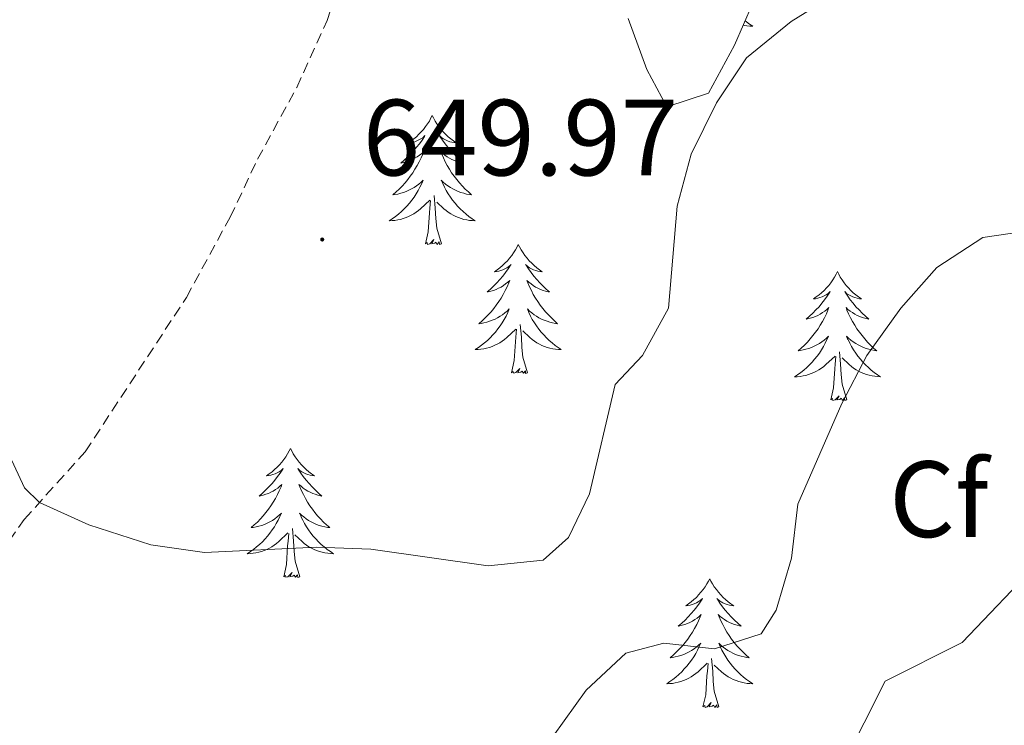
# Model space of a CAD drawing. Units: metres. Extents: x 630931 to 635442, y 4703823 to 4706878.
# Drawn here: x 633694 to 633785, y 4705769 to 4705835 of the extents above; entities that cross this region are included whole.
import ezdxf
from ezdxf.enums import TextEntityAlignment as Align

# ---------------------------------------------------------------- set-up
doc = ezdxf.new("R2010")
doc.units = ezdxf.units.M
doc.header["$MEASUREMENT"] = 0
doc.linetypes.add('TRAZOSX2', pattern=[1.5, 1, -0.5])
for name, color, linetype, lineweight in [('Carátula', 7, 'Continuous', 5), ('Level 21', 19, 'Continuous', 0), ('Level 35', 92, 'Continuous', 0), ('Level 36', 19, 'Continuous', 40), ('Level 37', 92, 'Continuous', 0), ('Level 41', 39, 'Continuous', 0), ('Level 5', 36, 'Continuous', 0), ('Level 7', 1, 'Continuous', 0)]:
    doc.layers.add(name, color=color, linetype=linetype, lineweight=lineweight)
doc.styles.add('Arial', font='ARIAL.TTF', dxfattribs={"height": 0.2})

# ---------------------------------------------------------------- blocks, each defined once
blk = doc.blocks.new('5PATER')
at = {"layer": 'Carátula', "linetype": 'Continuous', "lineweight": 5}
h = blk.add_hatch(color=250, dxfattribs=at)
edge = h.paths.add_edge_path()
edge.add_ellipse((0, 0.01), major_axis=(-1.33, -1.34), ratio=0.999422, start_angle=0, end_angle=360)

msp = doc.modelspace()

# ---------------------------------------------------------------- linework, layer by layer
at = {"layer": 'Level 21', "color": 19, "linetype": 'TRAZOSX2', "lineweight": 0}
msp.add_polyline3d([(633688.88, 4705780.21, 643.85), (633694.59, 4705788.31, 644.73), (633700.23, 4705794.57, 645.82), (633709.59, 4705808.84, 647.92), (633713.62, 4705816.26, 649.29), (633716.17, 4705821.62, 649.6), (633719.78, 4705828.25, 649.6), (633722.6, 4705834.45, 649.52), (633726.26, 4705845.67, 649.94), (633728.95, 4705850.38, 650.28), (633731.41, 4705853.45, 650.4), (633734.84, 4705856.59, 650.43)], dxfattribs=at)
at = {"layer": 'Level 35', "color": 92, "linetype": 'Continuous', "lineweight": 0, "ltscale": 0.5}
msp.add_polyline3d([(633750.44, 4705834.63, 650.58), (633752.17, 4705829.92, 649.72), (633754, 4705826.47, 648.99), (633757.87, 4705827.73, 648.48), (633760.28, 4705832.15, 648.56), (633762.77, 4705837.92, 648.99), (633767.31, 4705852.16, 650.16), (633770.35, 4705858.67, 650.95), (633773.05, 4705862.81, 651.64), (633775.96, 4705866.49, 652.12), (633779.4, 4705870.17, 652.34), (633783.22, 4705873.37, 652.46), (633785.66, 4705874.97, 652.58)], dxfattribs=at)
at = {"layer": 'Level 36', "color": 92, "linetype": 'Continuous', "lineweight": 0}
for points in [[(633761.26, 4705834.41), (633761.37, 4705834.31), (633761.66, 4705834.11), (633761.95, 4705833.91), (633761.69, 4705833.92), (633761.42, 4705833.95), (633761.16, 4705833.99), (633761.08, 4705834.01)], [(633732.31, 4705825.65), (633732.2, 4705825.43), (633732.05, 4705825.15), (633731.88, 4705824.89), (633731.7, 4705824.63), (633731.5, 4705824.38), (633731.3, 4705824.14), (633731.08, 4705823.92), (633730.85, 4705823.7), (633730.61, 4705823.5), (633730.36, 4705823.31), (633730.1, 4705823.13), (633730.3, 4705823.15), (633730.5, 4705823.19), (633730.7, 4705823.24), (633730.89, 4705823.31), (633731.08, 4705823.4), (633731.26, 4705823.5), (633731.44, 4705823.61), (633731.64, 4705823.8), (633731.6, 4705823.73), (633731.37, 4705823.39), (633731.13, 4705823.05), (633730.87, 4705822.73), (633730.6, 4705822.41), (633730.32, 4705822.11), (633730.03, 4705821.81), (633729.73, 4705821.53), (633729.42, 4705821.26), (633729.54, 4705821.28), (633729.78, 4705821.34), (633730.03, 4705821.41), (633730.26, 4705821.5), (633730.49, 4705821.6), (633730.72, 4705821.72), (633730.93, 4705821.85), (633731.14, 4705822), (633731.34, 4705822.15), (633731.52, 4705822.33), (633731.44, 4705822.1), (633731.28, 4705821.74), (633731.11, 4705821.39), (633730.92, 4705821.04), (633730.72, 4705820.7), (633730.51, 4705820.37), (633730.28, 4705820.05), (633730.05, 4705819.74), (633729.8, 4705819.43), (633729.53, 4705819.14), (633729.26, 4705818.86), (633728.97, 4705818.59), (633728.67, 4705818.33), (633728.87, 4705818.36), (633729.14, 4705818.4), (633729.4, 4705818.47), (633729.66, 4705818.55), (633729.91, 4705818.64), (633730.16, 4705818.75), (633730.4, 4705818.87), (633730.64, 4705819.01), (633730.86, 4705819.16), (633731.08, 4705819.32), (633731.28, 4705819.5), (633731.48, 4705819.69), (633731.34, 4705819.36)], [(633732.31, 4705825.65), (633732.42, 4705825.43), (633732.58, 4705825.15), (633732.75, 4705824.89), (633732.93, 4705824.63), (633733.12, 4705824.38), (633733.33, 4705824.14), (633733.55, 4705823.92), (633733.78, 4705823.7), (633734.02, 4705823.5), (633734.27, 4705823.31), (633734.53, 4705823.13), (633734.33, 4705823.15), (633734.13, 4705823.19), (633733.93, 4705823.24), (633733.73, 4705823.31), (633733.54, 4705823.4), (633733.36, 4705823.5), (633733.19, 4705823.61), (633732.98, 4705823.8), (633733.03, 4705823.73), (633733.26, 4705823.39), (633733.5, 4705823.05), (633733.76, 4705822.73), (633734.02, 4705822.41), (633734.3, 4705822.11), (633734.6, 4705821.81), (633734.9, 4705821.53), (633735.21, 4705821.26), (633735.09, 4705821.28), (633734.84, 4705821.34), (633734.6, 4705821.41), (633734.36, 4705821.5), (633734.13, 4705821.6), (633733.91, 4705821.72), (633733.69, 4705821.85), (633733.49, 4705822), (633733.29, 4705822.15), (633733.1, 4705822.33), (633733.19, 4705822.1), (633733.35, 4705821.74), (633733.52, 4705821.39), (633733.7, 4705821.04), (633733.9, 4705820.7), (633734.11, 4705820.37), (633734.34, 4705820.05), (633734.58, 4705819.74), (633734.83, 4705819.43), (633735.1, 4705819.14), (633735.37, 4705818.86), (633735.66, 4705818.59), (633735.95, 4705818.33), (633735.76, 4705818.36), (633735.49, 4705818.4), (633735.23, 4705818.47), (633734.97, 4705818.55), (633734.71, 4705818.64), (633734.47, 4705818.75), (633734.22, 4705818.87), (633733.99, 4705819.01), (633733.77, 4705819.16), (633733.55, 4705819.32), (633733.34, 4705819.5), (633733.15, 4705819.69), (633733.29, 4705819.36)], [(633731.343, 4705819.358), (633731.182, 4705819.038), (633731.012, 4705818.728), (633730.832, 4705818.418), (633730.632, 4705818.118), (633730.422, 4705817.828), (633730.202, 4705817.558), (633729.962, 4705817.288), (633729.722, 4705817.028), (633729.462, 4705816.788), (633729.192, 4705816.548), (633728.912, 4705816.328), (633728.622, 4705816.118), (633728.332, 4705815.928), (633728.602, 4705815.938), (633728.862, 4705815.958), (633729.122, 4705816.008), (633729.382, 4705816.058), (633729.642, 4705816.128), (633729.892, 4705816.218), (633730.132, 4705816.318), (633730.372, 4705816.438), (633730.602, 4705816.568), (633730.822, 4705816.718), (633731.032, 4705816.868), (633731.242, 4705817.038), (633732.082, 4705817.838)], [(633733.293, 4705819.358), (633733.443, 4705819.038), (633733.613, 4705818.728), (633733.802, 4705818.418), (633733.992, 4705818.118), (633734.202, 4705817.828), (633734.432, 4705817.558), (633734.662, 4705817.288), (633734.912, 4705817.028), (633735.172, 4705816.788), (633735.442, 4705816.548), (633735.712, 4705816.328), (633736.002, 4705816.118), (633736.292, 4705815.928), (633736.032, 4705815.938), (633735.762, 4705815.958), (633735.502, 4705816.008), (633735.242, 4705816.058), (633734.992, 4705816.128), (633734.742, 4705816.218), (633734.502, 4705816.318), (633734.262, 4705816.438), (633734.032, 4705816.568), (633733.802, 4705816.718), (633733.592, 4705816.868), (633733.392, 4705817.038), (633732.732, 4705817.658)], [(633733.16, 4705813.79), (633732.74, 4705815.23), (633732.64, 4705816.14), (633732.6, 4705817.09), (633732.5, 4705818.25)], [(633731.69, 4705813.79), (633731.94, 4705814.91), (633732.05, 4705816.65), (633732.1, 4705817.09), (633732.16, 4705817.81)], [(633733.16, 4705813.79), (633732.99, 4705813.73), (633732.97, 4705813.97), (633732.78, 4705813.74), (633732.66, 4705813.95), (633732.54, 4705813.84), (633732.27, 4705813.78), (633732.46, 4705814.18), (633732.08, 4705813.8), (633731.89, 4705813.74), (633731.85, 4705813.91), (633731.69, 4705813.79)], [(633740.27, 4705813.73), (633740.16, 4705813.51), (633740.01, 4705813.23), (633739.84, 4705812.97), (633739.66, 4705812.71), (633739.46, 4705812.46), (633739.26, 4705812.22), (633739.04, 4705812), (633738.81, 4705811.78), (633738.57, 4705811.58), (633738.32, 4705811.39), (633738.06, 4705811.21), (633738.26, 4705811.23), (633738.46, 4705811.27), (633738.66, 4705811.33), (633738.85, 4705811.39), (633739.04, 4705811.48), (633739.22, 4705811.58), (633739.4, 4705811.69), (633739.6, 4705811.88), (633739.56, 4705811.82), (633739.33, 4705811.47), (633739.09, 4705811.13), (633738.83, 4705810.81), (633738.56, 4705810.49), (633738.28, 4705810.19), (633737.99, 4705809.89), (633737.69, 4705809.61), (633737.38, 4705809.34), (633737.5, 4705809.36), (633737.74, 4705809.42), (633737.99, 4705809.49), (633738.22, 4705809.58), (633738.45, 4705809.69), (633738.68, 4705809.8), (633738.89, 4705809.93), (633739.1, 4705810.08), (633739.3, 4705810.24), (633739.48, 4705810.41), (633739.4, 4705810.18), (633739.24, 4705809.82), (633739.07, 4705809.47), (633738.88, 4705809.12), (633738.68, 4705808.78), (633738.47, 4705808.45), (633738.24, 4705808.13), (633738.01, 4705807.82), (633737.76, 4705807.51), (633737.49, 4705807.22), (633737.22, 4705806.94), (633736.93, 4705806.67), (633736.63, 4705806.41), (633736.83, 4705806.44), (633737.1, 4705806.49), (633737.36, 4705806.55), (633737.62, 4705806.63), (633737.87, 4705806.72), (633738.12, 4705806.83), (633738.36, 4705806.95), (633738.6, 4705807.09), (633738.82, 4705807.24), (633739.04, 4705807.4), (633739.24, 4705807.58), (633739.44, 4705807.77), (633739.3, 4705807.44)], [(633740.27, 4705813.73), (633740.38, 4705813.51), (633740.54, 4705813.23), (633740.71, 4705812.97), (633740.89, 4705812.71), (633741.08, 4705812.46), (633741.29, 4705812.22), (633741.51, 4705812), (633741.74, 4705811.78), (633741.98, 4705811.58), (633742.23, 4705811.39), (633742.49, 4705811.21), (633742.29, 4705811.23), (633742.09, 4705811.27), (633741.89, 4705811.33), (633741.69, 4705811.39), (633741.5, 4705811.48), (633741.32, 4705811.58), (633741.15, 4705811.69), (633740.94, 4705811.88), (633740.99, 4705811.82), (633741.22, 4705811.47), (633741.46, 4705811.13), (633741.72, 4705810.81), (633741.98, 4705810.49), (633742.26, 4705810.19), (633742.56, 4705809.89), (633742.86, 4705809.61), (633743.17, 4705809.34), (633743.05, 4705809.36), (633742.8, 4705809.42), (633742.56, 4705809.49), (633742.32, 4705809.58), (633742.09, 4705809.69), (633741.87, 4705809.8), (633741.65, 4705809.93), (633741.45, 4705810.08), (633741.25, 4705810.24), (633741.06, 4705810.41), (633741.15, 4705810.18), (633741.31, 4705809.82), (633741.48, 4705809.47), (633741.66, 4705809.12), (633741.86, 4705808.78), (633742.07, 4705808.45), (633742.3, 4705808.13), (633742.54, 4705807.82), (633742.79, 4705807.51), (633743.06, 4705807.22), (633743.33, 4705806.94), (633743.62, 4705806.67), (633743.91, 4705806.41), (633743.72, 4705806.44), (633743.45, 4705806.49), (633743.19, 4705806.55), (633742.93, 4705806.63), (633742.67, 4705806.72), (633742.43, 4705806.83), (633742.18, 4705806.95), (633741.95, 4705807.09), (633741.73, 4705807.24), (633741.51, 4705807.4), (633741.3, 4705807.58), (633741.11, 4705807.77), (633741.25, 4705807.44)], [(633769.79, 4705811.22), (633769.68, 4705811), (633769.52, 4705810.72), (633769.35, 4705810.46), (633769.17, 4705810.2), (633768.98, 4705809.95), (633768.77, 4705809.71), (633768.55, 4705809.49), (633768.32, 4705809.27), (633768.08, 4705809.07), (633767.83, 4705808.88), (633767.57, 4705808.7), (633767.77, 4705808.72), (633767.97, 4705808.76), (633768.17, 4705808.82), (633768.37, 4705808.89), (633768.56, 4705808.97), (633768.74, 4705809.07), (633768.91, 4705809.18), (633769.12, 4705809.37), (633769.08, 4705809.31), (633768.84, 4705808.96), (633768.6, 4705808.63), (633768.35, 4705808.3), (633768.08, 4705807.98), (633767.8, 4705807.68), (633767.51, 4705807.39), (633767.2, 4705807.1), (633766.89, 4705806.83), (633767.01, 4705806.85), (633767.26, 4705806.91), (633767.5, 4705806.99), (633767.74, 4705807.07), (633767.97, 4705807.18), (633768.19, 4705807.29), (633768.41, 4705807.43), (633768.62, 4705807.57), (633768.81, 4705807.73), (633769, 4705807.9), (633768.91, 4705807.67), (633768.76, 4705807.31), (633768.58, 4705806.96), (633768.4, 4705806.61), (633768.2, 4705806.27), (633767.99, 4705805.94), (633767.76, 4705805.62), (633767.52, 4705805.31), (633767.27, 4705805.01), (633767.01, 4705804.71), (633766.73, 4705804.43), (633766.44, 4705804.16), (633766.15, 4705803.91), (633766.34, 4705803.93), (633766.61, 4705803.98), (633766.87, 4705804.04), (633767.13, 4705804.12), (633767.39, 4705804.21), (633767.64, 4705804.32), (633767.88, 4705804.44), (633768.11, 4705804.58), (633768.34, 4705804.73), (633768.55, 4705804.89), (633768.76, 4705805.07), (633768.95, 4705805.26), (633768.81, 4705804.93)], [(633769.79, 4705811.22), (633769.9, 4705811), (633770.05, 4705810.72), (633770.22, 4705810.46), (633770.4, 4705810.2), (633770.6, 4705809.95), (633770.8, 4705809.71), (633771.02, 4705809.49), (633771.25, 4705809.27), (633771.49, 4705809.07), (633771.74, 4705808.88), (633772, 4705808.7), (633771.81, 4705808.72), (633771.6, 4705808.76), (633771.4, 4705808.82), (633771.21, 4705808.89), (633771.02, 4705808.97), (633770.84, 4705809.07), (633770.66, 4705809.18), (633770.46, 4705809.37), (633770.5, 4705809.31), (633770.73, 4705808.96), (633770.97, 4705808.63), (633771.23, 4705808.3), (633771.5, 4705807.98), (633771.78, 4705807.68), (633772.07, 4705807.39), (633772.37, 4705807.1), (633772.69, 4705806.83), (633772.56, 4705806.85), (633772.32, 4705806.91), (633772.07, 4705806.99), (633771.84, 4705807.07), (633771.61, 4705807.18), (633771.38, 4705807.29), (633771.17, 4705807.43), (633770.96, 4705807.57), (633770.76, 4705807.73), (633770.58, 4705807.9), (633770.66, 4705807.67), (633770.82, 4705807.31), (633770.99, 4705806.96), (633771.18, 4705806.61), (633771.38, 4705806.27), (633771.59, 4705805.94), (633771.82, 4705805.62), (633772.06, 4705805.31), (633772.31, 4705805.01), (633772.57, 4705804.71), (633772.84, 4705804.43), (633773.13, 4705804.16), (633773.43, 4705803.9), (633773.23, 4705803.93), (633772.97, 4705803.98), (633772.7, 4705804.04), (633772.44, 4705804.12), (633772.19, 4705804.21), (633771.94, 4705804.32), (633771.7, 4705804.44), (633771.47, 4705804.58), (633771.24, 4705804.73), (633771.02, 4705804.89), (633770.82, 4705805.07), (633770.62, 4705805.26), (633770.76, 4705804.93)], [(633739.301, 4705807.437), (633739.14, 4705807.117), (633738.97, 4705806.807), (633738.79, 4705806.497), (633738.59, 4705806.198), (633738.38, 4705805.918), (633738.16, 4705805.638), (633737.92, 4705805.368), (633737.68, 4705805.108), (633737.42, 4705804.868), (633737.15, 4705804.628), (633736.87, 4705804.408), (633736.58, 4705804.198), (633736.29, 4705804.008), (633736.56, 4705804.018), (633736.82, 4705804.048), (633737.08, 4705804.088), (633737.34, 4705804.138), (633737.6, 4705804.208), (633737.85, 4705804.298), (633738.09, 4705804.408), (633738.33, 4705804.518), (633738.56, 4705804.648), (633738.78, 4705804.798), (633738.99, 4705804.948), (633739.2, 4705805.127), (633740.04, 4705805.917)], [(633741.251, 4705807.437), (633741.401, 4705807.117), (633741.57, 4705806.807), (633741.76, 4705806.497), (633741.95, 4705806.197), (633742.16, 4705805.917), (633742.39, 4705805.637), (633742.62, 4705805.367), (633742.87, 4705805.107), (633743.13, 4705804.867), (633743.4, 4705804.627), (633743.67, 4705804.407), (633743.96, 4705804.197), (633744.25, 4705804.007), (633743.99, 4705804.017), (633743.72, 4705804.047), (633743.46, 4705804.087), (633743.2, 4705804.137), (633742.95, 4705804.207), (633742.7, 4705804.297), (633742.46, 4705804.407), (633742.22, 4705804.517), (633741.99, 4705804.647), (633741.76, 4705804.797), (633741.55, 4705804.947), (633741.35, 4705805.127), (633740.69, 4705805.747)], [(633741.12, 4705801.87), (633740.7, 4705803.31), (633740.6, 4705804.22), (633740.56, 4705805.17), (633740.46, 4705806.33)], [(633739.65, 4705801.87), (633739.9, 4705802.99), (633740.01, 4705804.73), (633740.06, 4705805.17), (633740.12, 4705805.89)], [(633768.811, 4705804.935), (633768.661, 4705804.615), (633768.491, 4705804.305), (633768.301, 4705803.995), (633768.111, 4705803.695), (633767.901, 4705803.415), (633767.671, 4705803.135), (633767.441, 4705802.865), (633767.191, 4705802.605), (633766.941, 4705802.355), (633766.67, 4705802.125), (633766.39, 4705801.895), (633766.1, 4705801.685), (633765.81, 4705801.495), (633766.07, 4705801.505), (633766.34, 4705801.535), (633766.6, 4705801.575), (633766.86, 4705801.625), (633767.11, 4705801.715), (633767.36, 4705801.795), (633767.61, 4705801.905), (633767.84, 4705802.015), (633768.071, 4705802.145), (633768.301, 4705802.295), (633768.511, 4705802.455), (633768.711, 4705802.625), (633769.561, 4705803.415)], [(633770.761, 4705804.935), (633770.921, 4705804.615), (633771.091, 4705804.305), (633771.271, 4705803.995), (633771.471, 4705803.695), (633771.681, 4705803.415), (633771.901, 4705803.135), (633772.141, 4705802.865), (633772.381, 4705802.605), (633772.641, 4705802.364), (633772.911, 4705802.124), (633773.191, 4705801.904), (633773.481, 4705801.694), (633773.771, 4705801.504), (633773.501, 4705801.514), (633773.241, 4705801.544), (633772.981, 4705801.584), (633772.721, 4705801.634), (633772.461, 4705801.715), (633772.211, 4705801.795), (633771.971, 4705801.905), (633771.731, 4705802.015), (633771.501, 4705802.145), (633771.281, 4705802.295), (633771.071, 4705802.455), (633770.861, 4705802.625), (633770.211, 4705803.245)], [(633770.64, 4705799.37), (633770.21, 4705800.81), (633770.12, 4705801.71), (633770.07, 4705802.66), (633769.97, 4705803.82)], [(633769.17, 4705799.37), (633769.41, 4705800.48), (633769.53, 4705802.23), (633769.58, 4705802.66), (633769.64, 4705803.38)], [(633741.12, 4705801.87), (633740.95, 4705801.81), (633740.93, 4705802.05), (633740.74, 4705801.82), (633740.62, 4705802.03), (633740.5, 4705801.92), (633740.23, 4705801.87), (633740.42, 4705802.26), (633740.04, 4705801.88), (633739.85, 4705801.82), (633739.81, 4705801.99), (633739.65, 4705801.87)], [(633770.64, 4705799.37), (633770.46, 4705799.3), (633770.45, 4705799.54), (633770.26, 4705799.31), (633770.14, 4705799.52), (633770.01, 4705799.41), (633769.74, 4705799.36), (633769.94, 4705799.75), (633769.56, 4705799.37), (633769.37, 4705799.31), (633769.33, 4705799.48), (633769.17, 4705799.37)], [(633719.2, 4705794.86), (633719.09, 4705794.64), (633718.94, 4705794.36), (633718.77, 4705794.1), (633718.59, 4705793.84), (633718.4, 4705793.59), (633718.19, 4705793.35), (633717.97, 4705793.13), (633717.74, 4705792.91), (633717.5, 4705792.71), (633717.25, 4705792.52), (633716.99, 4705792.34), (633717.19, 4705792.36), (633717.39, 4705792.4), (633717.59, 4705792.46), (633717.78, 4705792.53), (633717.97, 4705792.61), (633718.15, 4705792.71), (633718.33, 4705792.82), (633718.53, 4705793.01), (633718.49, 4705792.95), (633718.26, 4705792.6), (633718.02, 4705792.27), (633717.76, 4705791.94), (633717.5, 4705791.63), (633717.22, 4705791.32), (633716.92, 4705791.03), (633716.62, 4705790.74), (633716.31, 4705790.47), (633716.43, 4705790.49), (633716.68, 4705790.55), (633716.92, 4705790.63), (633717.16, 4705790.71), (633717.39, 4705790.82), (633717.61, 4705790.93), (633717.82, 4705791.07), (633718.03, 4705791.21), (633718.23, 4705791.37), (633718.42, 4705791.54), (633718.33, 4705791.32), (633718.17, 4705790.95), (633718, 4705790.6), (633717.82, 4705790.25), (633717.62, 4705789.91), (633717.4, 4705789.58), (633717.18, 4705789.26), (633716.94, 4705788.95), (633716.69, 4705788.65), (633716.42, 4705788.35), (633716.15, 4705788.07), (633715.86, 4705787.8), (633715.56, 4705787.55), (633715.76, 4705787.57), (633716.03, 4705787.62), (633716.29, 4705787.68), (633716.55, 4705787.76), (633716.8, 4705787.85), (633717.05, 4705787.96), (633717.29, 4705788.08), (633717.53, 4705788.22), (633717.75, 4705788.37), (633717.97, 4705788.54), (633718.17, 4705788.71), (633718.37, 4705788.9), (633718.23, 4705788.57)], [(633719.2, 4705794.86), (633719.32, 4705794.64), (633719.47, 4705794.36), (633719.64, 4705794.1), (633719.82, 4705793.84), (633720.02, 4705793.59), (633720.22, 4705793.35), (633720.44, 4705793.13), (633720.67, 4705792.91), (633720.91, 4705792.71), (633721.16, 4705792.52), (633721.42, 4705792.34), (633721.22, 4705792.36), (633721.02, 4705792.4), (633720.82, 4705792.46), (633720.63, 4705792.53), (633720.44, 4705792.61), (633720.26, 4705792.71), (633720.08, 4705792.82), (633719.88, 4705793.01), (633719.92, 4705792.95), (633720.15, 4705792.6), (633720.39, 4705792.27), (633720.65, 4705791.94), (633720.92, 4705791.63), (633721.2, 4705791.32), (633721.49, 4705791.03), (633721.79, 4705790.74), (633722.1, 4705790.47), (633721.98, 4705790.49), (633721.73, 4705790.55), (633721.49, 4705790.63), (633721.26, 4705790.71), (633721.02, 4705790.82), (633720.8, 4705790.93), (633720.58, 4705791.07), (633720.38, 4705791.21), (633720.18, 4705791.37), (633719.99, 4705791.54), (633720.08, 4705791.32), (633720.24, 4705790.95), (633720.41, 4705790.6), (633720.59, 4705790.25), (633720.79, 4705789.91), (633721.01, 4705789.58), (633721.23, 4705789.26), (633721.47, 4705788.95), (633721.72, 4705788.65), (633721.99, 4705788.35), (633722.26, 4705788.07), (633722.55, 4705787.8), (633722.85, 4705787.55), (633722.65, 4705787.57), (633722.38, 4705787.62), (633722.12, 4705787.68), (633721.86, 4705787.76), (633721.61, 4705787.85), (633721.36, 4705787.96), (633721.12, 4705788.08), (633720.88, 4705788.22), (633720.66, 4705788.37), (633720.44, 4705788.54), (633720.24, 4705788.71), (633720.04, 4705788.9), (633720.18, 4705788.57)], [(633718.226, 4705788.57), (633718.066, 4705788.25), (633717.896, 4705787.94), (633717.716, 4705787.63), (633717.516, 4705787.34), (633717.306, 4705787.05), (633717.086, 4705786.77), (633716.856, 4705786.5), (633716.606, 4705786.24), (633716.345, 4705786), (633716.075, 4705785.77), (633715.795, 4705785.54), (633715.515, 4705785.33), (633715.215, 4705785.14), (633715.485, 4705785.15), (633715.745, 4705785.18), (633716.015, 4705785.22), (633716.265, 4705785.27), (633716.525, 4705785.35), (633716.775, 4705785.43), (633717.015, 4705785.54), (633717.255, 4705785.65), (633717.485, 4705785.78), (633717.706, 4705785.93), (633717.926, 4705786.09), (633718.126, 4705786.26), (633718.976, 4705787.06)], [(633720.176, 4705788.57), (633720.336, 4705788.25), (633720.506, 4705787.939), (633720.686, 4705787.629), (633720.886, 4705787.339), (633721.096, 4705787.049), (633721.316, 4705786.769), (633721.546, 4705786.499), (633721.796, 4705786.239), (633722.056, 4705785.999), (633722.326, 4705785.769), (633722.606, 4705785.539), (633722.896, 4705785.329), (633723.176, 4705785.139), (633722.916, 4705785.149), (633722.656, 4705785.179), (633722.396, 4705785.219), (633722.136, 4705785.269), (633721.876, 4705785.349), (633721.626, 4705785.429), (633721.386, 4705785.539), (633721.146, 4705785.649), (633720.916, 4705785.779), (633720.696, 4705785.93), (633720.476, 4705786.09), (633720.276, 4705786.26), (633719.616, 4705786.88)], [(633720.06, 4705783.01), (633719.63, 4705784.45), (633719.54, 4705785.35), (633719.49, 4705786.3), (633719.39, 4705787.46)], [(633718.58, 4705783.01), (633718.83, 4705784.13), (633718.94, 4705785.87), (633718.99, 4705786.3), (633719.06, 4705787.02)], [(633720.06, 4705783.01), (633719.88, 4705782.94), (633719.86, 4705783.18), (633719.67, 4705782.96), (633719.55, 4705783.16), (633719.43, 4705783.05), (633719.16, 4705783), (633719.36, 4705783.39), (633718.97, 4705783.01), (633718.78, 4705782.96), (633718.74, 4705783.12), (633718.58, 4705783.01)], [(633757.97, 4705782.83), (633757.86, 4705782.61), (633757.7, 4705782.34), (633757.54, 4705782.07), (633757.36, 4705781.82), (633757.16, 4705781.57), (633756.95, 4705781.33), (633756.74, 4705781.1), (633756.5, 4705780.89), (633756.26, 4705780.69), (633756.01, 4705780.49), (633755.75, 4705780.32), (633755.95, 4705780.34), (633756.16, 4705780.38), (633756.36, 4705780.43), (633756.55, 4705780.5), (633756.74, 4705780.59), (633756.92, 4705780.69), (633757.09, 4705780.8), (633757.3, 4705780.99), (633757.26, 4705780.92), (633757.03, 4705780.58), (633756.78, 4705780.24), (633756.53, 4705779.92), (633756.26, 4705779.6), (633755.98, 4705779.29), (633755.69, 4705779), (633755.39, 4705778.72), (633755.07, 4705778.45), (633755.2, 4705778.47), (633755.44, 4705778.53), (633755.68, 4705778.6), (633755.92, 4705778.69), (633756.15, 4705778.79), (633756.38, 4705778.91), (633756.59, 4705779.04), (633756.8, 4705779.19), (633757, 4705779.34), (633757.18, 4705779.51), (633757.09, 4705779.29), (633756.94, 4705778.93), (633756.77, 4705778.58), (633756.58, 4705778.23), (633756.38, 4705777.89), (633756.17, 4705777.56), (633755.94, 4705777.24), (633755.7, 4705776.92), (633755.45, 4705776.62), (633755.19, 4705776.33), (633754.91, 4705776.05), (633754.63, 4705775.78), (633754.33, 4705775.52), (633754.52, 4705775.55), (633754.79, 4705775.59), (633755.06, 4705775.65), (633755.31, 4705775.73), (633755.57, 4705775.83), (633755.82, 4705775.94), (633756.06, 4705776.06), (633756.29, 4705776.2), (633756.52, 4705776.35), (633756.73, 4705776.51), (633756.94, 4705776.69), (633757.14, 4705776.87), (633756.99, 4705776.55)], [(633757.97, 4705782.83), (633758.08, 4705782.61), (633758.24, 4705782.34), (633758.4, 4705782.07), (633758.59, 4705781.82), (633758.78, 4705781.57), (633758.99, 4705781.33), (633759.21, 4705781.1), (633759.44, 4705780.89), (633759.68, 4705780.69), (633759.93, 4705780.49), (633760.19, 4705780.32), (633759.99, 4705780.34), (633759.79, 4705780.38), (633759.59, 4705780.43), (633759.39, 4705780.5), (633759.2, 4705780.59), (633759.02, 4705780.69), (633758.85, 4705780.8), (633758.64, 4705780.99), (633758.68, 4705780.92), (633758.91, 4705780.58), (633759.16, 4705780.24), (633759.41, 4705779.92), (633759.68, 4705779.6), (633759.96, 4705779.29), (633760.25, 4705779), (633760.56, 4705778.72), (633760.87, 4705778.45), (633760.74, 4705778.47), (633760.5, 4705778.53), (633760.26, 4705778.6), (633760.02, 4705778.69), (633759.79, 4705778.79), (633759.57, 4705778.91), (633759.35, 4705779.04), (633759.14, 4705779.19), (633758.95, 4705779.34), (633758.76, 4705779.51), (633758.85, 4705779.29), (633759, 4705778.93), (633759.18, 4705778.58), (633759.36, 4705778.23), (633759.56, 4705777.89), (633759.77, 4705777.56), (633760, 4705777.24), (633760.24, 4705776.92), (633760.49, 4705776.62), (633760.75, 4705776.33), (633761.03, 4705776.05), (633761.32, 4705775.78), (633761.61, 4705775.52), (633761.42, 4705775.55), (633761.15, 4705775.59), (633760.89, 4705775.65), (633760.63, 4705775.73), (633760.37, 4705775.83), (633760.12, 4705775.94), (633759.88, 4705776.06), (633759.65, 4705776.2), (633759.42, 4705776.35), (633759.21, 4705776.51), (633759, 4705776.69), (633758.81, 4705776.87), (633758.95, 4705776.55)], [(633756.985, 4705776.546), (633756.835, 4705776.226), (633756.675, 4705775.906), (633756.495, 4705775.606), (633756.295, 4705775.306), (633756.085, 4705775.016), (633755.865, 4705774.747), (633755.625, 4705774.477), (633755.385, 4705774.217), (633755.125, 4705773.967), (633754.854, 4705773.737), (633754.574, 4705773.517), (633754.284, 4705773.307), (633753.994, 4705773.117), (633754.264, 4705773.127), (633754.524, 4705773.147), (633754.784, 4705773.187), (633755.044, 4705773.247), (633755.294, 4705773.317), (633755.544, 4705773.407), (633755.794, 4705773.507), (633756.034, 4705773.627), (633756.265, 4705773.756), (633756.485, 4705773.896), (633756.695, 4705774.056), (633756.895, 4705774.226), (633757.745, 4705775.026)], [(633758.945, 4705776.546), (633759.095, 4705776.226), (633759.265, 4705775.906), (633759.455, 4705775.606), (633759.655, 4705775.306), (633759.865, 4705775.016), (633760.085, 4705774.746), (633760.325, 4705774.476), (633760.565, 4705774.216), (633760.825, 4705773.966), (633761.095, 4705773.736), (633761.375, 4705773.516), (633761.665, 4705773.306), (633761.955, 4705773.116), (633761.685, 4705773.126), (633761.425, 4705773.146), (633761.165, 4705773.186), (633760.905, 4705773.246), (633760.655, 4705773.316), (633760.405, 4705773.406), (633760.155, 4705773.506), (633759.915, 4705773.626), (633759.685, 4705773.756), (633759.465, 4705773.896), (633759.255, 4705774.056), (633759.055, 4705774.226), (633758.395, 4705774.846)], [(633758.82, 4705770.98), (633758.39, 4705772.42), (633758.3, 4705773.33), (633758.26, 4705774.27), (633758.15, 4705775.44)], [(633757.35, 4705770.98), (633757.6, 4705772.1), (633757.71, 4705773.84), (633757.76, 4705774.27), (633757.82, 4705775)], [(633758.82, 4705770.98), (633758.65, 4705770.91), (633758.63, 4705771.15), (633758.44, 4705770.93), (633758.32, 4705771.13), (633758.2, 4705771.03), (633757.93, 4705770.97), (633758.12, 4705771.37), (633757.74, 4705770.99), (633757.55, 4705770.93), (633757.51, 4705771.09), (633757.35, 4705770.98)]]:
    msp.add_lwpolyline(points, dxfattribs=at)
at = {"layer": 'Level 5', "color": 36, "linetype": 'Continuous', "lineweight": 0}
for points in [[(633692.42, 4705795.95, 645), (633694.61, 4705791.24, 645), (633696, 4705789.88, 645), (633700.56, 4705787.8, 645), (633706.3, 4705785.95, 645), (633711.25, 4705785.24, 645), (633721.64, 4705785.73, 645), (633726.63, 4705785.56, 645), (633737.5, 4705784.02, 645), (633742.58, 4705784.54, 645), (633744.93, 4705786.64, 645), (633746.86, 4705790.66, 645), (633749.23, 4705800.77, 645), (633751.75, 4705803.47, 645), (633754.17, 4705807.85, 645), (633754.95, 4705817.27, 645), (633756.26, 4705822.09, 645), (633758.6, 4705826.83, 645), (633761.38, 4705830.99, 645), (633765.49, 4705834.34, 645), (633769.8, 4705837.03, 645), (633779.11, 4705842.06, 645), (633783.88, 4705843.73, 645), (633793.82, 4705845.71, 645)], [(633743.51, 4705768.26, 640), (633746.56, 4705772.53, 640), (633750.23, 4705775.95, 640), (633753.72, 4705776.87, 640), (633758.42, 4705776.34, 640), (633762.74, 4705777.73, 640), (633764.12, 4705779.93, 640), (633765.55, 4705784.73, 640), (633766.12, 4705789.73, 640), (633770.19, 4705799.04, 640), (633772.5, 4705803.47, 640), (633775.66, 4705807.83, 640), (633778.96, 4705811.6, 640), (633783.23, 4705814.39, 640), (633792.29, 4705815.71, 640)], [(633770.3, 4705765.64, 635), (633774.2, 4705773.35, 635), (633781.306, 4705776.924, 635), (633788.488, 4705784.453, 635)]]:
    msp.add_polyline3d(points, dxfattribs=at)

# ---------------------------------------------------------------- block references
at = {"layer": 'Level 7', "color": 19, "linetype": 'Continuous', "lineweight": 0, "xscale": 0.09999983015004542, "yscale": 0.09999983015004542}
msp.add_blockref('5PATER', (633722.14, 4705814.19, 649.97), dxfattribs=at)

# ---------------------------------------------------------------- texts
at = {"layer": 'Level 37', "color": 92, "linetype": 'Continuous', "lineweight": 0, "style": 'Arial'}
msp.add_text('Cf', height=7, dxfattribs=at).set_placement((633779.165, 4705790.18, 637.81), align=Align.MIDDLE_CENTER)
at = {"layer": 'Level 41', "color": 19, "linetype": 'Continuous', "lineweight": 0, "style": 'Arial'}
msp.add_text('649.97', height=7, dxfattribs=at).set_placement((633725.89, 4705817.93, 649.97), align=Align.BOTTOM_LEFT)

doc.saveas('drawing.dxf')
